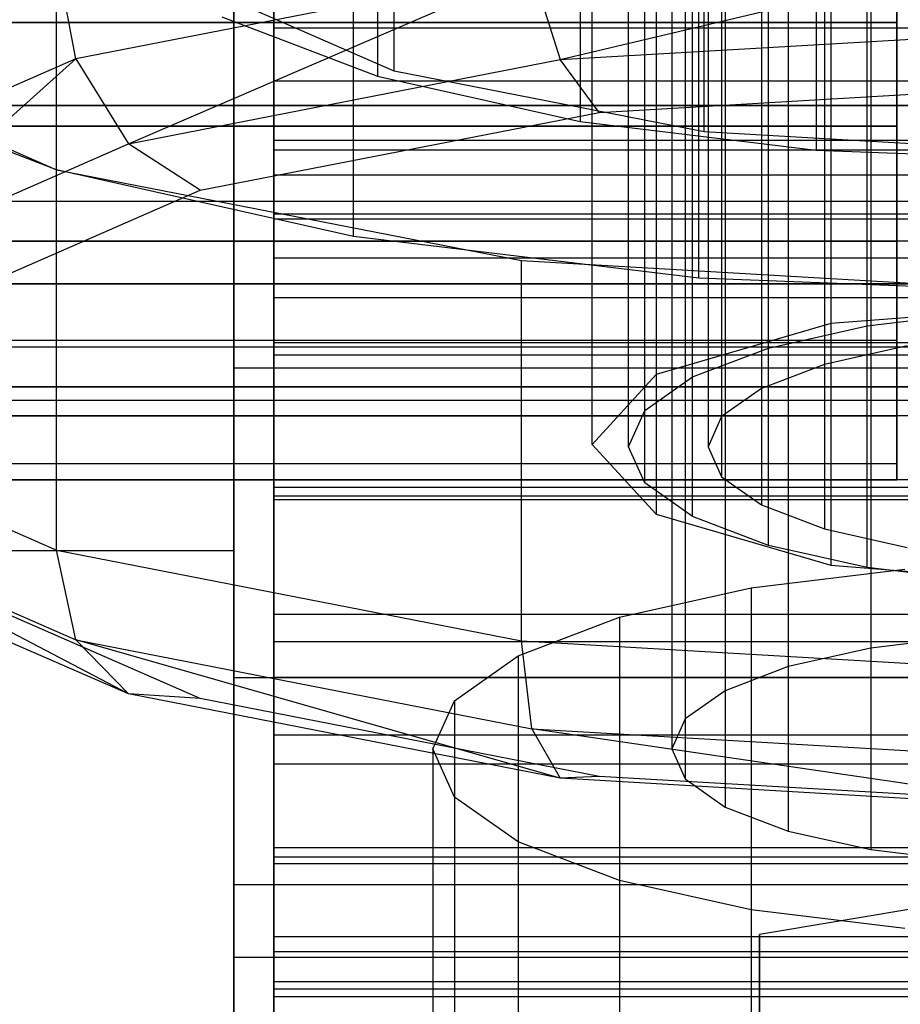
# Model space of a CAD drawing. Extents: x -4025 to 4175, y -648 to 4489.
# Drawn here: x 62 to 73, y 983 to 995 of the extents above; entities that cross this region are included whole.
import ezdxf

# ---------------------------------------------------------------- set-up
doc = ezdxf.new("R2010")
doc.units = 0

msp = doc.modelspace()

# ---------------------------------------------------------------- linework, layer by layer
at = {"color": 0}
for p, q in [((65, 965.418244, 2498.392153), (65, 1049.685962, 2597.861677)), ((72.5, 1040.739061, 2460.566115), (72.5, 987.185994, 2444.1933)), ((71.464466, 1040.506744, 2461.325988), (71.464466, 986.953678, 2444.953173)), ((70.669873, 1040.203983, 2462.316274), (70.669873, 986.650917, 2445.943459)), ((70.170371, 1039.851411, 2463.469487), (70.170371, 986.298344, 2447.096671)), ((70, 1039.473054, 2464.707036), (70, 985.919988, 2448.334221)), ((70.170371, 1039.094697, 2465.944586), (70.170371, 985.541631, 2449.57177)), ((70.669873, 1038.742125, 2467.097798), (70.669873, 985.189058, 2450.724983)), ((71.464466, 1038.439364, 2468.088084), (71.464466, 984.886297, 2451.715269)), ((72.5, 1038.207047, 2468.847957), (72.5, 984.653981, 2452.475142)), ((66.302587, 1014.45927, 2466.154369), (66.302587, 994.37687, 2460.014563)), ((68.85, 1013.887771, 2468.023657), (68.85, 993.805372, 2461.883851)), ((71.816526, 1013.528512, 2469.19874), (71.816526, 993.446112, 2463.058934)), ((62.272078, 993.198464, 2463.868957), (62.272078, 1013.280863, 2470.008763)), ((66, 992.362124, 2466.604501), (66, 1012.444524, 2472.744307)), ((70.341257, 991.836379, 2468.324135), (70.341257, 1011.918779, 2474.463941)), ((64.5, 982.421032, 2505.493593), (64.5, 1008.181462, 2505.493593)), ((72, 1008.002003, 2449.651797), (72, 991.26667, 2444.535292)), ((69.803848, 1007.359911, 2451.751988), (69.803848, 990.624577, 2446.635483)), ((69, 989.747462, 2449.504397), (69, 1006.482795, 2454.620902)), ((72.457407, 991.237981, 2444.526521), (72.457407, 1006.375931, 2449.154656)), ((71.214767, 990.959201, 2445.438369), (71.214767, 1006.097151, 2450.066504)), ((71.921873, 1005.890413, 2450.742714), (71.921873, 990.752463, 2446.114578)), ((70.261255, 990.595888, 2446.626712), (70.261255, 1005.733838, 2451.254847)), ((69.803848, 1005.60568, 2457.489816), (69.803848, 988.870347, 2452.373311)), ((71.12728, 1005.587652, 2451.733), (71.12728, 990.449702, 2447.104864)), ((69.661852, 990.172801, 2448.010567), (69.661852, 1005.310751, 2452.638702)), ((70.627778, 1005.235079, 2452.886212), (70.627778, 990.09713, 2448.258077)), ((72, 1004.963587, 2459.590007), (72, 988.228254, 2454.473502)), ((69.457407, 989.718773, 2449.495626), (69.457407, 1004.856723, 2454.123762)), ((70.457407, 1004.856723, 2454.123762), (70.457407, 989.718773, 2449.495626)), ((70.627778, 1004.478366, 2455.361311), (70.627778, 989.340416, 2450.733175)), ((69.661852, 989.264745, 2450.980685), (69.661852, 1004.402694, 2455.608821)), ((71.12728, 1004.125793, 2456.514524), (71.12728, 988.987844, 2451.886388)), ((70.261255, 988.841658, 2452.36454), (70.261255, 1003.979608, 2456.992676)), ((71.921873, 1003.823033, 2457.50481), (71.921873, 988.685083, 2452.876674)), ((71.214767, 988.478345, 2453.552883), (71.214767, 1003.616295, 2458.181019)), ((72.457407, 988.199565, 2454.464731), (72.457407, 1003.337515, 2459.092867)), ((66.514719, 994.438892, 2459.8117), (66.514719, 1002.567482, 2462.296859)), ((70.407799, 993.678353, 2462.29931), (70.407799, 1001.806943, 2464.784469)), ((65, 996.795351, 2421.151049), (65, 994.986068, 2422.509355)), ((65, 986.82149, 2459.066755), (65, 996.469756, 2427.508698)), ((65, 996.066313, 2475.838912), (65, 994.318678, 2475.850107)), ((68.599424, 994.585596, 2434.82516), (75, 996.105689, 2432.982953)), ((62.513554, 994.593527, 2437.929014), (62.272078, 995.859508, 2438.063554)), ((68.242384, 995.712691, 2434.268392), (62.513554, 994.593527, 2437.929014)), ((63.173278, 993.525562, 2438.292372), (68.242384, 995.712691, 2434.268392)), ((68.242384, 995.712691, 2434.268392), (68.599424, 994.585596, 2434.82516)), ((66.514719, 994.438892, 2459.8117), (63.913446, 995.577118, 2456.088729)), ((64.5, 995.301247, 2474.993593), (64.5, 988.412945, 2476.363761)), ((64.5, 995.301247, 2504.993593), (64.5, 990.709046, 2504.080147)), ((64.5, 990.709046, 2481.907039), (64.5, 995.301247, 2480.993593)), ((65, 995.301247, 2505.393593), (65, 989.101247, 2503.732308)), ((65, 989.101247, 2482.254878), (65, 995.301247, 2480.593593)), ((65, 995.301247, 2489.282644), (65, 993.445773, 2489.779817)), ((65, 993.445773, 2496.207369), (65, 995.301247, 2496.704542)), ((65, 995.301247, 2505.321688), (65, 993.130645, 2505.131785)), ((65, 993.130645, 2480.511591), (65, 995.301247, 2480.321688)), ((72.829629, 993.748333, 2487.198038), (72.829629, 995.301247, 2486.993593)), ((72.829629, 995.301247, 2487.993593), (72.829629, 994.007152, 2488.163964)), ((57, 995.051247, 2498.96068), (72.829629, 995.051247, 2498.96068)), ((72.829629, 995.051247, 2497.96068), (57, 995.051247, 2497.96068)), ((64.347888, 995.121662, 2457.578459), (66.302587, 994.37687, 2460.014563)), ((72.829629, 995.051247, 2498.96068), (72.829629, 993.748333, 2498.789148)), ((72.829629, 994.007152, 2497.823222), (72.829629, 995.051247, 2497.96068)), ((72.829629, 995.051247, 2497.96068), (72.829629, 995.051247, 2498.96068)), ((65, 994.986068, 2422.509355), (65, 993.572692, 2424.275954)), ((65, 994.986068, 2422.509355), (85, 994.986068, 2422.509355)), ((68.599424, 994.585596, 2434.82516), (75, 994.95783, 2433.607637)), ((58.370168, 994.905803, 2458.284501), (62.272078, 993.198464, 2463.868957)), ((62.513554, 994.593527, 2437.929014), (58.685672, 992.918579, 2443.407521)), ((59.547643, 991.939111, 2443.481422), (62.513554, 994.593527, 2437.929014)), ((62.513554, 994.593527, 2437.929014), (63.173278, 993.525562, 2438.292372)), ((63.173278, 993.525562, 2438.292372), (68.599424, 994.585596, 2434.82516)), ((69.08715, 993.921034, 2435.853259), (68.599424, 994.585596, 2434.82516)), ((70.407799, 993.678353, 2462.29931), (66.514719, 994.438892, 2459.8117)), ((65, 994.318678, 2475.850107), (65, 992.581428, 2476.040669)), ((65, 994.318678, 2475.850107), (85, 994.318678, 2475.850107)), ((66.302587, 994.37687, 2460.014563), (68.85, 993.805372, 2461.883851)), ((62.272078, 993.198464, 2463.868957), (59.411543, 994.288402, 2460.303928)), ((69.08715, 993.921034, 2435.853259), (75, 994.264904, 2434.728511)), ((109, 994.007152, 2488.163964), (53, 994.007152, 2488.163964)), ((109, 994.007152, 2497.823222), (53, 994.007152, 2497.823222)), ((55, 994.007152, 2488.163964), (95, 994.007152, 2488.163964)), ((55, 994.007152, 2497.823222), (95, 994.007152, 2497.823222)), ((57, 994.007152, 2497.823222), (72.829629, 994.007152, 2497.823222)), ((72.829629, 994.007152, 2488.163964), (57, 994.007152, 2488.163964)), ((72.829629, 994.007152, 2488.163964), (72.829629, 992.801247, 2488.663466)), ((72.829629, 992.801247, 2497.32372), (72.829629, 994.007152, 2497.823222)), ((72.829629, 993.748333, 2498.789148), (72.829629, 994.007152, 2497.823222)), ((72.829629, 994.007152, 2488.163964), (72.829629, 993.748333, 2487.198038)), ((64.074477, 992.941776, 2439.056268), (69.08715, 993.921034, 2435.853259)), ((72.829629, 993.748333, 2498.789148), (57, 993.748333, 2498.789148)), ((57, 993.748333, 2487.198038), (72.829629, 993.748333, 2487.198038)), ((68.85, 993.805372, 2461.883851), (71.816526, 993.446112, 2463.058934)), ((72.829629, 992.301247, 2487.797441), (72.829629, 993.748333, 2487.198038)), ((72.829629, 993.748333, 2498.789148), (72.829629, 992.301247, 2498.189745)), ((65, 993.572692, 2424.275954), (65, 992.644537, 2426.339211)), ((65, 993.572692, 2424.275954), (85, 993.572692, 2424.275954)), ((75, 993.411287, 2463.172842), (70.407799, 993.678353, 2462.29931)), ((59.547643, 991.939111, 2443.481422), (63.173278, 993.525562, 2438.292372)), ((64.074477, 992.941776, 2439.056268), (63.173278, 993.525562, 2438.292372)), ((65, 993.445773, 2489.779817), (65, 992.087471, 2491.138118)), ((65, 992.087471, 2494.849067), (65, 993.445773, 2496.207369)), ((85, 993.445773, 2489.779817), (65, 993.445773, 2489.779817)), ((85, 993.445773, 2496.207369), (65, 993.445773, 2496.207369)), ((71.816526, 993.446112, 2463.058934), (75, 993.323576, 2463.459733)), ((66, 992.362124, 2466.604501), (62.272078, 993.198464, 2463.868957)), ((62.272078, 993.198464, 2463.868957), (68.111698, 992.057656, 2467.600372)), ((62.272078, 988.41694, 2462.407099), (62.272078, 993.198464, 2463.868957)), ((65, 993.130645, 2505.131785), (65, 991.025995, 2504.567845)), ((65, 991.025995, 2481.07553), (65, 993.130645, 2480.511591)), ((85, 993.130645, 2505.131785), (65, 993.130645, 2505.131785)), ((85, 993.130645, 2480.511591), (65, 993.130645, 2480.511591)), ((60.725117, 991.476212, 2443.84991), (64.074477, 992.941776, 2439.056268)), ((109, 992.801247, 2488.663466), (53, 992.801247, 2488.663466)), ((109, 992.801247, 2497.32372), (53, 992.801247, 2497.32372)), ((72.829629, 992.801247, 2488.663466), (57, 992.801247, 2488.663466)), ((72.829629, 992.801247, 2497.32372), (57, 992.801247, 2497.32372)), ((72.829629, 992.801247, 2488.663466), (72.829629, 991.765713, 2489.458059)), ((72.829629, 991.765713, 2496.529127), (72.829629, 992.801247, 2497.32372)), ((72.829629, 992.801247, 2488.663466), (72.829629, 992.301247, 2487.797441)), ((72.829629, 992.801247, 2497.32372), (72.829629, 992.301247, 2498.189745)), ((65, 992.644537, 2426.339211), (65, 982.996271, 2457.897268)), ((65, 992.644537, 2426.339211), (85, 992.644537, 2426.339211)), ((65, 992.581428, 2476.040669), (65, 990.872922, 2476.408585)), ((65, 992.581428, 2476.040669), (85, 992.581428, 2476.040669)), ((70.341257, 991.836379, 2468.324135), (66, 992.362124, 2466.604501)), ((57, 992.301247, 2487.797441), (72.829629, 992.301247, 2487.797441)), ((57, 992.301247, 2498.189745), (72.829629, 992.301247, 2498.189745)), ((74.5, 992.301247, 2498.189745), (57, 992.301247, 2498.189745)), ((74.5, 992.301247, 2487.797441), (57, 992.301247, 2487.797441)), ((72.829629, 991.058606, 2488.750952), (72.829629, 992.301247, 2487.797441)), ((72.829629, 992.301247, 2498.189745), (72.829629, 991.058606, 2497.236234)), ((65, 992.087471, 2491.138118), (65, 991.590298, 2492.993593)), ((65, 991.590298, 2492.993593), (65, 992.087471, 2494.849067)), ((85, 992.087471, 2491.138118), (65, 992.087471, 2491.138118)), ((85, 992.087471, 2494.849067), (65, 992.087471, 2494.849067)), ((68.111698, 992.057656, 2467.600372), (75, 991.657057, 2468.910671)), ((68.111698, 987.276132, 2466.138513), (68.111698, 992.057656, 2467.600372)), ((75, 991.657057, 2468.910671), (70.341257, 991.836379, 2468.324135)), ((109, 991.765713, 2489.458059), (53, 991.765713, 2489.458059)), ((109, 991.765713, 2496.529127), (53, 991.765713, 2496.529127)), ((55, 991.765713, 2489.458059), (95, 991.765713, 2489.458059)), ((55, 991.765713, 2496.529127), (95, 991.765713, 2496.529127)), ((72.829629, 991.765713, 2489.458059), (57, 991.765713, 2489.458059)), ((72.829629, 991.765713, 2496.529127), (57, 991.765713, 2496.529127)), ((72.829629, 991.765713, 2489.458059), (72.829629, 990.97112, 2490.493593)), ((72.829629, 990.97112, 2495.493593), (72.829629, 991.765713, 2496.529127)), ((72.829629, 991.765713, 2489.458059), (72.829629, 991.058606, 2488.750952)), ((72.829629, 991.765713, 2496.529127), (72.829629, 991.058606, 2497.236234)), ((85, 991.590298, 2492.993593), (65, 991.590298, 2492.993593)), ((75, 991.501692, 2443.766569), (72, 991.26667, 2444.535292)), ((72.457407, 991.237981, 2444.526521), (73.904493, 991.413229, 2443.953309)), ((72, 991.26667, 2444.535292), (69.803848, 990.624577, 2446.635483)), ((71.214767, 990.959201, 2445.438369), (72.457407, 991.237981, 2444.526521)), ((109, 990.97112, 2490.493593), (53, 990.97112, 2490.493593)), ((109, 990.97112, 2495.493593), (53, 990.97112, 2495.493593)), ((57, 991.058606, 2488.750952), (72.829629, 991.058606, 2488.750952)), ((57, 991.058606, 2497.236234), (72.829629, 991.058606, 2497.236234)), ((72.829629, 990.97112, 2490.493593), (57, 990.97112, 2490.493593)), ((72.829629, 990.97112, 2495.493593), (57, 990.97112, 2495.493593)), ((65, 991.025995, 2504.567845), (65, 989.051247, 2503.647005)), ((65, 989.051247, 2481.99637), (65, 991.025995, 2481.07553)), ((85, 991.025995, 2504.567845), (65, 991.025995, 2504.567845)), ((85, 991.025995, 2481.07553), (65, 991.025995, 2481.07553)), ((72.957407, 990.98478, 2445.354705), (71.921873, 990.752463, 2446.114578)), ((72.829629, 990.105095, 2489.993593), (72.829629, 991.058606, 2488.750952)), ((72.829629, 991.058606, 2497.236234), (72.829629, 990.105095, 2495.993593)), ((72.829629, 990.97112, 2490.493593), (72.829629, 990.471618, 2491.699498)), ((72.829629, 990.471618, 2494.287688), (72.829629, 990.97112, 2495.493593)), ((72.829629, 990.97112, 2490.493593), (72.829629, 990.105095, 2489.993593)), ((72.829629, 990.97112, 2495.493593), (72.829629, 990.105095, 2495.993593)), ((65, 990.872922, 2476.408585), (65, 989.211218, 2476.949966)), ((65, 990.872922, 2476.408585), (85, 990.872922, 2476.408585)), ((70.261255, 990.595888, 2446.626712), (71.214767, 990.959201, 2445.438369)), ((71.921873, 990.752463, 2446.114578), (71.12728, 990.449702, 2447.104864)), ((64.5, 990.709046, 2504.080147), (64.5, 986.815966, 2501.478874)), ((64.5, 986.815966, 2484.508312), (64.5, 990.709046, 2481.907039)), ((64.5, 990.709046, 2504.080147), (73, 990.709046, 2504.080147)), ((64.5, 990.709046, 2481.907039), (73, 990.709046, 2481.907039)), ((69.803848, 990.624577, 2446.635483), (69, 989.747462, 2449.504397)), ((69.661852, 990.172801, 2448.010567), (70.261255, 990.595888, 2446.626712)), ((109, 990.471618, 2491.699498), (53, 990.471618, 2491.699498)), ((109, 990.471618, 2494.287688), (53, 990.471618, 2494.287688)), ((55, 990.471618, 2491.699498), (95, 990.471618, 2491.699498)), ((55, 990.471618, 2494.287688), (95, 990.471618, 2494.287688)), ((72.829629, 990.471618, 2491.699498), (57, 990.471618, 2491.699498)), ((72.829629, 990.471618, 2494.287688), (57, 990.471618, 2494.287688)), ((72.829629, 990.471618, 2491.699498), (72.829629, 990.301247, 2492.993593)), ((72.829629, 990.301247, 2492.993593), (72.829629, 990.471618, 2494.287688)), ((72.829629, 990.471618, 2491.699498), (72.829629, 989.505692, 2491.440679)), ((72.829629, 990.471618, 2494.287688), (72.829629, 989.505692, 2494.546507)), ((71.12728, 990.449702, 2447.104864), (70.627778, 990.09713, 2448.258077)), ((109, 990.301247, 2492.993593), (53, 990.301247, 2492.993593)), ((72.829629, 990.301247, 2492.993593), (57, 990.301247, 2492.993593)), ((72.829629, 990.301247, 2492.993593), (72.829629, 989.301247, 2492.993593)), ((57, 990.105095, 2489.993593), (72.829629, 990.105095, 2489.993593)), ((57, 990.105095, 2495.993593), (72.829629, 990.105095, 2495.993593)), ((74.5, 990.105095, 2495.993593), (57, 990.105095, 2495.993593)), ((74.5, 990.105095, 2489.993593), (57, 990.105095, 2489.993593)), ((58.370168, 990.12428, 2456.822642), (62.272078, 988.41694, 2462.407099)), ((69.457407, 989.718773, 2449.495626), (69.661852, 990.172801, 2448.010567)), ((70.627778, 990.09713, 2448.258077), (70.457407, 989.718773, 2449.495626)), ((72.829629, 989.505692, 2491.440679), (72.829629, 990.105095, 2489.993593)), ((72.829629, 990.105095, 2495.993593), (72.829629, 989.505692, 2494.546507)), ((69, 989.747462, 2449.504397), (69.803848, 988.870347, 2452.373311)), ((69.661852, 989.264745, 2450.980685), (69.457407, 989.718773, 2449.495626)), ((70.457407, 989.718773, 2449.495626), (70.627778, 989.340416, 2450.733175)), ((57, 989.505692, 2491.440679), (72.829629, 989.505692, 2491.440679)), ((57, 989.505692, 2494.546507), (72.829629, 989.505692, 2494.546507)), ((72.829629, 989.301247, 2492.993593), (72.829629, 989.505692, 2491.440679)), ((72.829629, 989.505692, 2494.546507), (72.829629, 989.301247, 2492.993593)), ((57, 989.301247, 2492.993593), (72.829629, 989.301247, 2492.993593)), ((74.5, 989.301247, 2492.993593), (57, 989.301247, 2492.993593)), ((70.261255, 988.841658, 2452.36454), (69.661852, 989.264745, 2450.980685)), ((70.627778, 989.340416, 2450.733175), (71.12728, 988.987844, 2451.886388)), ((65, 989.211218, 2476.949966), (65, 987.613878, 2477.65909)), ((65, 989.211218, 2476.949966), (85, 989.211218, 2476.949966)), ((65, 989.101247, 2503.732308), (65, 984.562532, 2499.193593)), ((65, 984.562532, 2486.793593), (65, 989.101247, 2482.254878)), ((65, 989.101247, 2482.254878), (85, 989.101247, 2482.254878)), ((65, 989.101247, 2503.732308), (85, 989.101247, 2503.732308)), ((65, 989.051247, 2503.647005), (65, 987.266402, 2502.397243)), ((65, 987.266402, 2483.246132), (65, 989.051247, 2481.99637)), ((85, 989.051247, 2503.647005), (65, 989.051247, 2503.647005)), ((85, 989.051247, 2481.99637), (65, 989.051247, 2481.99637)), ((71.12728, 988.987844, 2451.886388), (71.921873, 988.685083, 2452.876674)), ((58.685672, 988.967107, 2456.332202), (62.513554, 987.29216, 2461.81071)), ((63.173278, 986.609965, 2460.912274), (58.685672, 988.967107, 2456.332202)), ((69.803848, 988.870347, 2452.373311), (72, 988.228254, 2454.473502)), ((71.214767, 988.478345, 2453.552883), (70.261255, 988.841658, 2452.36454)), ((71.921873, 988.685083, 2452.876674), (72.957407, 988.452766, 2453.636547)), ((59.5, 988.412945, 2476.363761), (64.5, 988.412945, 2476.363761)), ((62.272078, 988.41694, 2462.407099), (68.111698, 987.276132, 2466.138513)), ((62.513554, 987.29216, 2461.81071), (62.272078, 988.41694, 2462.407099)), ((64.5, 988.412945, 2476.363761), (64.5, 982.573325, 2480.265671)), ((72.457407, 988.199565, 2454.464731), (71.214767, 988.478345, 2453.552883)), ((63.173278, 986.609965, 2460.912274), (59.547643, 988.196416, 2455.723224)), ((71, 987.945598, 2441.708747), (72.929448, 988.179263, 2440.944465)), ((72, 988.228254, 2454.473502), (75, 987.993232, 2455.242226)), ((73.904493, 988.024317, 2455.037943), (72.457407, 988.199565, 2454.464731)), ((64.074477, 986.553149, 2459.952526), (60.725117, 988.018712, 2455.158884)), ((69.343146, 987.573892, 2442.924544), (71, 987.945598, 2441.708747)), ((71, 987.945598, 2441.708747), (71, 978.860703, 2438.931216)), ((65, 987.613878, 2477.65909), (65, 986.097783, 2478.528463)), ((65, 987.613878, 2477.65909), (85, 987.613878, 2477.65909)), ((68.071797, 987.089474, 2444.509002), (69.343146, 987.573892, 2442.924544)), ((69.343146, 987.573892, 2442.924544), (69.343146, 978.488997, 2440.147013)), ((62.513554, 987.29216, 2461.81071), (68.242384, 986.172995, 2465.471332)), ((62.513554, 987.29216, 2461.81071), (63.173278, 986.609965, 2460.912274)), ((68.599424, 985.549931, 2464.379486), (62.513554, 987.29216, 2461.81071)), ((65, 987.266402, 2502.397243), (65, 985.725691, 2500.856533)), ((65, 985.725691, 2484.786843), (65, 987.266402, 2483.246132)), ((85, 987.266402, 2502.397243), (65, 987.266402, 2502.397243)), ((85, 987.266402, 2483.246132), (65, 987.266402, 2483.246132)), ((68.111698, 987.276132, 2466.138513), (75, 986.875533, 2467.448812)), ((68.242384, 986.172995, 2465.471332), (68.111698, 987.276132, 2466.138513)), ((73.705905, 987.332034, 2443.715623), (72.5, 987.185994, 2444.1933)), ((72.5, 987.185994, 2444.1933), (71.464466, 986.953678, 2444.953173)), ((67.272593, 986.525358, 2446.354142), (68.071797, 987.089474, 2444.509002)), ((68.071797, 987.089474, 2444.509002), (68.071797, 978.004579, 2441.731471)), ((71.464466, 986.953678, 2444.953173), (70.669873, 986.650917, 2445.943459)), ((64.5, 986.815966, 2501.478874), (64.5, 984.214693, 2497.585794)), ((64.5, 984.214693, 2488.401392), (64.5, 986.815966, 2484.508312)), ((64.5, 986.815966, 2501.478874), (73, 986.815966, 2501.478874)), ((64.5, 986.815966, 2484.508312), (73, 986.815966, 2484.508312)), ((65, 982.996271, 2457.897268), (65, 986.82149, 2459.066755)), ((65, 986.82149, 2459.066755), (85, 986.82149, 2459.066755)), ((70.669873, 986.650917, 2445.943459), (70.170371, 986.298344, 2447.096671)), ((64.074477, 986.553149, 2459.952526), (63.173278, 986.609965, 2460.912274)), ((68.599424, 985.549931, 2464.379486), (63.173278, 986.609965, 2460.912274)), ((69.08715, 985.57389, 2463.155536), (64.074477, 986.553149, 2459.952526)), ((67, 985.919988, 2448.334221), (67.272593, 986.525358, 2446.354142)), ((67.272593, 986.525358, 2446.354142), (67.272593, 977.440463, 2443.57661)), ((70.170371, 986.298344, 2447.096671), (70, 985.919988, 2448.334221)), ((68.242384, 986.172995, 2465.471332), (75, 985.779997, 2466.756771)), ((68.242384, 986.172995, 2465.471332), (68.599424, 985.549931, 2464.379486)), ((75, 985.177697, 2465.597009), (68.242384, 986.172995, 2465.471332)), ((65, 986.097783, 2478.528463), (65, 984.678957, 2479.548897)), ((65, 986.097783, 2478.528463), (85, 986.097783, 2478.528463)), ((67.272593, 985.314617, 2450.3143), (67, 985.919988, 2448.334221)), ((67, 985.919988, 2448.334221), (67, 976.835092, 2445.55669)), ((70, 985.919988, 2448.334221), (70.170371, 985.541631, 2449.57177)), ((65, 985.725691, 2500.856533), (65, 984.475929, 2499.071688)), ((65, 984.475929, 2486.571688), (65, 985.725691, 2484.786843)), ((85, 985.725691, 2500.856533), (65, 985.725691, 2500.856533)), ((85, 985.725691, 2484.786843), (65, 985.725691, 2484.786843)), ((69.08715, 985.57389, 2463.155536), (68.599424, 985.549931, 2464.379486)), ((75, 985.177697, 2465.597009), (68.599424, 985.549931, 2464.379486)), ((75, 985.23002, 2464.280283), (69.08715, 985.57389, 2463.155536)), ((70.170371, 985.541631, 2449.57177), (70.669873, 985.189058, 2450.724983)), ((68.071797, 984.750501, 2452.15944), (67.272593, 985.314617, 2450.3143)), ((67.272593, 985.314617, 2450.3143), (67.272593, 976.229721, 2447.536769)), ((70.669873, 985.189058, 2450.724983), (71.464466, 984.886297, 2451.715269)), ((71.464466, 984.886297, 2451.715269), (72.5, 984.653981, 2452.475142)), ((65, 984.678957, 2479.548897), (65, 983.372395, 2480.709608)), ((65, 984.678957, 2479.548897), (85, 984.678957, 2479.548897)), ((69.343146, 984.266083, 2453.743897), (68.071797, 984.750501, 2452.15944)), ((68.071797, 984.750501, 2452.15944), (68.071797, 975.665606, 2449.381909)), ((72.5, 984.653981, 2452.475142), (73.705905, 984.507941, 2452.952818)), ((65, 984.562532, 2499.193593), (65, 982.901247, 2492.993593)), ((65, 982.901247, 2492.993593), (65, 984.562532, 2486.793593)), ((65, 984.562532, 2486.793593), (85, 984.562532, 2486.793593)), ((65, 984.562532, 2499.193593), (85, 984.562532, 2499.193593)), ((65, 984.475929, 2499.071688), (65, 983.555089, 2497.096939)), ((65, 983.555089, 2488.546436), (65, 984.475929, 2486.571688)), ((85, 984.475929, 2499.071688), (65, 984.475929, 2499.071688)), ((85, 984.475929, 2486.571688), (65, 984.475929, 2486.571688)), ((64.5, 984.214693, 2497.585794), (64.5, 983.301247, 2492.993593)), ((64.5, 983.301247, 2492.993593), (64.5, 984.214693, 2488.401392)), ((64.5, 984.214693, 2497.585794), (73, 984.214693, 2497.585794)), ((64.5, 984.214693, 2488.401392), (73, 984.214693, 2488.401392)), ((71, 983.894377, 2454.959694), (69.343146, 984.266083, 2453.743897)), ((69.343146, 984.266083, 2453.743897), (69.343146, 975.181188, 2450.966366)), ((75, 984.242991, 2443.115899), (71.102886, 983.585155, 2445.267584)), ((72.929448, 983.660713, 2455.723976), (71, 983.894377, 2454.959694)), ((71, 983.894377, 2454.959694), (71, 974.809482, 2452.182163)), ((65, 983.555089, 2497.096939), (65, 982.99115, 2494.99229)), ((65, 982.99115, 2490.651085), (65, 983.555089, 2488.546436)), ((85, 983.555089, 2497.096939), (65, 983.555089, 2497.096939)), ((85, 983.555089, 2488.546436), (65, 983.555089, 2488.546436)), ((71.102886, 977.014776, 2443.258818), (71.102886, 983.585155, 2445.267584)), ((71.102886, 983.585155, 2445.267584), (71.102886, 982.269482, 2449.570956)), ((64.5, 983.301247, 2492.993593), (73, 983.301247, 2492.993593)), ((65, 983.372395, 2480.709608), (65, 965.418244, 2498.392153)), ((65, 983.372395, 2480.709608), (85, 983.372395, 2480.709608)), ((65, 982.996271, 2457.897268), (85, 982.996271, 2457.897268)), ((65, 982.99115, 2494.99229), (65, 982.801247, 2492.821688)), ((65, 982.801247, 2492.821688), (65, 982.99115, 2490.651085)), ((85, 982.99115, 2494.99229), (65, 982.99115, 2494.99229)), ((85, 982.99115, 2490.651085), (65, 982.99115, 2490.651085)), ((65, 982.901247, 2492.993593), (85, 982.901247, 2492.993593)), ((85, 982.801247, 2492.821688), (65, 982.801247, 2492.821688))]:
    msp.add_line(p, q, dxfattribs=at)

doc.saveas('drawing.dxf')
